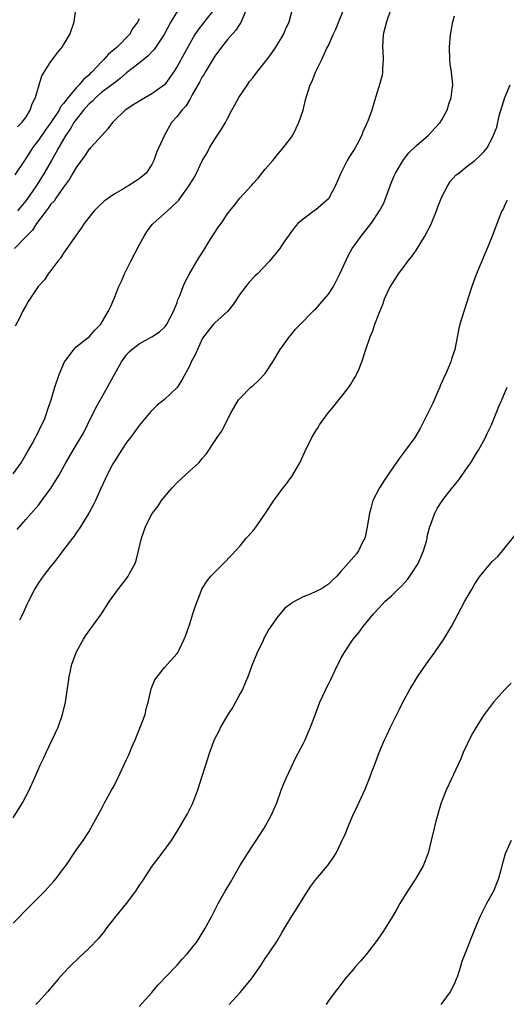
# Model space of a CAD drawing. Units: inches. Extents: x 2595000 to 2598000, y 1488000 to 1491000.
# Drawn here: x 2596814 to 2596891, y 1489207 to 1489363 of the extents above; entities that cross this region are included whole.
import ezdxf

# ---------------------------------------------------------------- set-up
doc = ezdxf.new("R2010")
doc.units = ezdxf.units.IN
doc.header["$MEASUREMENT"] = 0
doc.layers.add('LD25951488_10ft', color=93, linetype='Continuous')

msp = doc.modelspace()

# ---------------------------------------------------------------- linework, layer by layer
at = {"layer": 'LD25951488_10ft'}
for points, elevation in [([(2596813, 1489291.22), (2596814.27, 1489293), (2596815.25, 1489294.74), (2596815.99, 1489295.99), (2596816.54, 1489297), (2596816.68, 1489297.32), (2596817, 1489297.91), (2596817.34, 1489298.66), (2596817.56, 1489299), (2596818, 1489300), (2596818.36, 1489301), (2596818.49, 1489301.51), (2596819.03, 1489303), (2596819.63, 1489305), (2596820.28, 1489307), (2596821.13, 1489309), (2596821.57, 1489309.57), (2596822.6, 1489311), (2596823, 1489311.38), (2596824.71, 1489312.71), (2596825.06, 1489313), (2596825.94, 1489314.06), (2596826.89, 1489315), (2596828.08, 1489317), (2596828.38, 1489317.62), (2596829, 1489319.07), (2596829.77, 1489321), (2596830.19, 1489321.81), (2596830.65, 1489323), (2596831.67, 1489325), (2596833, 1489327.54), (2596833.79, 1489329), (2596834.25, 1489329.75), (2596835.1, 1489330.9), (2596835.19, 1489331), (2596837, 1489332.55), (2596837.47, 1489333), (2596839, 1489334.4), (2596839.29, 1489334.71), (2596839.51, 1489335), (2596840.9, 1489337), (2596841, 1489337.18), (2596841.7, 1489338.3), (2596842.08, 1489339), (2596843, 1489340.92), (2596843.77, 1489342.23), (2596844.16, 1489343), (2596845, 1489344.36), (2596846.06, 1489345.94), (2596846.66, 1489347), (2596847, 1489347.64), (2596847.69, 1489349), (2596848.15, 1489349.85), (2596848.82, 1489351), (2596850.15, 1489353), (2596850.48, 1489353.52), (2596851, 1489354.12), (2596851.37, 1489354.63), (2596853, 1489356.64), (2596853.27, 1489357), (2596853.97, 1489357.97), (2596854.69, 1489359), (2596855.87, 1489361), (2596856.2, 1489361.8), (2596856.77, 1489363), (2596857.3, 1489365)], 10760), ([(2596813, 1489236.64), (2596814.5, 1489239), (2596815.56, 1489241), (2596816.44, 1489243), (2596817.28, 1489245), (2596817.84, 1489246.16), (2596818.21, 1489247), (2596819.2, 1489249), (2596820.14, 1489251), (2596820.84, 1489253), (2596821.29, 1489255), (2596821.79, 1489258.21), (2596821.89, 1489259), (2596822.33, 1489261), (2596823.03, 1489263), (2596824.16, 1489265), (2596824.5, 1489265.5), (2596825.34, 1489266.66), (2596826.99, 1489269), (2596828.27, 1489271), (2596829.71, 1489273), (2596830.3, 1489273.7), (2596831.15, 1489274.85), (2596831.25, 1489275), (2596831.51, 1489275.51), (2596832.33, 1489277), (2596832.5, 1489277.5), (2596832.9, 1489279), (2596833.37, 1489281), (2596834.07, 1489283), (2596835, 1489284.82), (2596835.11, 1489285), (2596835.94, 1489286.06), (2596836.55, 1489287), (2596837, 1489287.59), (2596838.22, 1489289), (2596839, 1489289.86), (2596839.6, 1489290.4), (2596841, 1489291.73), (2596842.43, 1489293), (2596842.72, 1489293.28), (2596843, 1489293.65), (2596843.63, 1489294.37), (2596845.36, 1489297), (2596846.03, 1489297.97), (2596847.58, 1489301), (2596848.77, 1489303), (2596849, 1489303.27), (2596850.72, 1489305), (2596850.87, 1489305.13), (2596851, 1489305.21), (2596851.92, 1489306.08), (2596853, 1489307.17), (2596854.2, 1489309), (2596855.38, 1489311), (2596856.89, 1489313.11), (2596857, 1489313.22), (2596857.81, 1489314.19), (2596858.58, 1489315), (2596860.56, 1489317), (2596860.77, 1489317.23), (2596861, 1489317.43), (2596862.41, 1489319), (2596863, 1489319.77), (2596863.8, 1489321), (2596864.83, 1489323), (2596866.15, 1489325.85), (2596866.8, 1489327), (2596868.21, 1489329), (2596868.57, 1489329.43), (2596869.79, 1489331), (2596871.13, 1489333), (2596871.79, 1489334.21), (2596872.85, 1489337.15), (2596873.46, 1489338.54), (2596873.67, 1489339), (2596874.92, 1489341.08), (2596875.78, 1489342.22), (2596877, 1489343.35), (2596878.89, 1489345), (2596879, 1489345.11), (2596879.89, 1489346.11), (2596880.74, 1489347), (2596881, 1489347.46), (2596881.84, 1489349), (2596882.09, 1489349.91), (2596882.5, 1489351), (2596882.7, 1489352.7), (2596882.72, 1489353), (2596882.51, 1489355), (2596882.34, 1489356.34), (2596882.28, 1489357), (2596882.22, 1489359), (2596882.38, 1489361), (2596882.47, 1489361.53), (2596882.75, 1489363), (2596883, 1489363.94)], 10730), ([(2596844.94, 1489365.06), (2596843.17, 1489362.83), (2596842.31, 1489361.69), (2596841.83, 1489361), (2596841, 1489359.58), (2596839, 1489355.9), (2596838.42, 1489355), (2596837.84, 1489354.16), (2596837, 1489353.02), (2596835, 1489351.6), (2596834, 1489351), (2596833.36, 1489350.64), (2596832.13, 1489349.87), (2596830.77, 1489349), (2596829, 1489347.29), (2596828.74, 1489347), (2596828, 1489346), (2596827.12, 1489345), (2596825.27, 1489343), (2596825.15, 1489342.85), (2596825, 1489342.71), (2596824.32, 1489341.68), (2596823, 1489339.89), (2596822.48, 1489339), (2596821.96, 1489338.04), (2596821, 1489336.76), (2596819.78, 1489335), (2596819.48, 1489334.52), (2596819, 1489334.06), (2596818.57, 1489333.43), (2596818.21, 1489333), (2596816.71, 1489331), (2596816.07, 1489329.93), (2596815.1, 1489329), (2596813.2, 1489327)], 10780), ([(2596850.02, 1489365), (2596849.25, 1489363.25), (2596849.11, 1489362.89), (2596849, 1489362.76), (2596848.32, 1489361.68), (2596847, 1489360.21), (2596846.05, 1489359), (2596845, 1489357.53), (2596844.08, 1489356.08), (2596843.44, 1489355), (2596843.3, 1489354.7), (2596843, 1489354.29), (2596842.56, 1489353.44), (2596841.4, 1489351.4), (2596841.14, 1489350.86), (2596841, 1489350.68), (2596840.37, 1489349.63), (2596839.74, 1489349), (2596839, 1489347.97), (2596838.11, 1489347), (2596837.01, 1489345), (2596835.74, 1489342.26), (2596835.3, 1489341), (2596835, 1489340.36), (2596834.11, 1489339), (2596833, 1489338.08), (2596832.33, 1489337.67), (2596831.35, 1489337), (2596831, 1489336.82), (2596830.51, 1489336.51), (2596829, 1489335.66), (2596827.45, 1489334.55), (2596826.41, 1489333.59), (2596825.86, 1489333), (2596825, 1489331.94), (2596824.28, 1489331), (2596823.77, 1489330.23), (2596822.61, 1489328.61), (2596821, 1489326.25), (2596820.52, 1489325.48), (2596820.1, 1489325), (2596819, 1489323.54), (2596818.55, 1489323), (2596817.96, 1489322.04), (2596816.99, 1489321), (2596815.4, 1489318.6), (2596815, 1489317.93), (2596814.5, 1489317), (2596814.08, 1489316.08), (2596813.34, 1489314.66)], 10770), ([(2596813.61, 1489282.39), (2596815, 1489284.01), (2596817, 1489286.27), (2596817.57, 1489287), (2596819.03, 1489289), (2596820.24, 1489291), (2596821.33, 1489293), (2596822.5, 1489295), (2596824.19, 1489297.81), (2596824.77, 1489299), (2596826.18, 1489301.82), (2596827, 1489303.33), (2596827.98, 1489305), (2596828.32, 1489305.68), (2596830.17, 1489309), (2596831, 1489310.15), (2596831.41, 1489310.59), (2596831.81, 1489311), (2596833, 1489311.9), (2596835, 1489312.99), (2596836.22, 1489313.78), (2596837, 1489314.5), (2596837.24, 1489314.76), (2596837.4, 1489315), (2596838.45, 1489317), (2596839, 1489318.45), (2596839.14, 1489318.86), (2596839.38, 1489319.38), (2596839.99, 1489321), (2596840.28, 1489321.72), (2596840.99, 1489323), (2596842.16, 1489325), (2596842.46, 1489325.54), (2596843, 1489326.34), (2596843.24, 1489326.76), (2596844.06, 1489328.06), (2596844.76, 1489329.24), (2596845.56, 1489330.44), (2596845.97, 1489331), (2596847, 1489332.5), (2596847.37, 1489333), (2596848.11, 1489333.89), (2596848.98, 1489335), (2596850.79, 1489337), (2596851, 1489337.26), (2596851.84, 1489338.16), (2596853, 1489339.63), (2596854.2, 1489341), (2596855, 1489341.99), (2596855.84, 1489343), (2596857, 1489344.49), (2596857.34, 1489345), (2596857.87, 1489346.13), (2596858.33, 1489347), (2596859.02, 1489349), (2596859.37, 1489350.63), (2596859.5, 1489351), (2596860.09, 1489353), (2596860.43, 1489353.57), (2596860.94, 1489355), (2596861.98, 1489357), (2596862.73, 1489358.73), (2596863, 1489359.25), (2596863.76, 1489361), (2596864.16, 1489361.84), (2596865.48, 1489365)], 10750), ([(2596813.67, 1489346.33), (2596814.4, 1489347), (2596815, 1489347.83), (2596815.71, 1489349), (2596816.02, 1489349.98), (2596816.53, 1489351), (2596817.11, 1489353), (2596817.56, 1489354.44), (2596817.9, 1489355), (2596819, 1489356.7), (2596819.24, 1489357), (2596819.97, 1489358.03), (2596820.79, 1489359), (2596821, 1489359.38), (2596822.01, 1489361), (2596822.7, 1489363), (2596822.94, 1489365)], 10810), ([(2596839, 1489364.67), (2596838.03, 1489363), (2596836.94, 1489361), (2596835.39, 1489358.61), (2596835, 1489358.22), (2596834.41, 1489357.59), (2596833, 1489356.42), (2596831, 1489354.91), (2596830, 1489354), (2596829, 1489353.29), (2596828.67, 1489353), (2596827, 1489351.77), (2596826.1, 1489351), (2596825.58, 1489350.42), (2596825, 1489349.92), (2596824.18, 1489349), (2596823, 1489347.49), (2596822.64, 1489347), (2596822.05, 1489345.95), (2596821.33, 1489345), (2596820.17, 1489343), (2596819.77, 1489342.23), (2596819.06, 1489341), (2596817.94, 1489339), (2596816.81, 1489337.19), (2596815.99, 1489335.99), (2596815, 1489334.61), (2596813.68, 1489333)], 10790), ([(2596872.85, 1489364.85), (2596872.2, 1489363), (2596871.68, 1489361), (2596871.57, 1489359), (2596871.62, 1489358.38), (2596871.67, 1489357), (2596871.57, 1489355.57), (2596871.58, 1489355), (2596871.52, 1489354.48), (2596871, 1489352.69), (2596870.49, 1489351), (2596870.24, 1489350.24), (2596869.87, 1489349), (2596869.24, 1489347.24), (2596869.14, 1489347), (2596869.09, 1489346.91), (2596869, 1489346.67), (2596868.48, 1489345.52), (2596868.3, 1489345), (2596867.58, 1489343.58), (2596867.27, 1489343), (2596867, 1489342.55), (2596866.35, 1489341.65), (2596865.98, 1489341), (2596864.96, 1489339), (2596864.14, 1489337), (2596863.07, 1489335), (2596863, 1489334.91), (2596861, 1489333.16), (2596860.77, 1489333), (2596859, 1489331.69), (2596858.18, 1489331), (2596857.64, 1489330.36), (2596857, 1489329.5), (2596856.8, 1489329.2), (2596856.64, 1489329), (2596855.84, 1489327.84), (2596855.29, 1489327), (2596855, 1489326.63), (2596853.66, 1489325), (2596851.75, 1489323), (2596851.36, 1489322.64), (2596850.39, 1489321.61), (2596849.9, 1489321), (2596849, 1489319.83), (2596847.88, 1489318.12), (2596846.99, 1489317), (2596845, 1489315.24), (2596844.79, 1489315), (2596843.2, 1489313), (2596843, 1489312.67), (2596842.22, 1489311), (2596841.86, 1489310.14), (2596841.26, 1489309), (2596841, 1489308.43), (2596839.79, 1489306.21), (2596839, 1489304.97), (2596837, 1489303.04), (2596835.84, 1489302.16), (2596834.84, 1489301.16), (2596833, 1489298.92), (2596831.61, 1489297), (2596831, 1489296.2), (2596830.21, 1489295), (2596829, 1489293.14), (2596828.82, 1489292.82), (2596827.88, 1489291), (2596827.62, 1489290.38), (2596826.9, 1489288.9), (2596826.04, 1489287), (2596825.71, 1489286.29), (2596824.99, 1489285.01), (2596823.47, 1489282.53), (2596823, 1489281.86), (2596822.67, 1489281.33), (2596822.39, 1489281), (2596821, 1489279.19), (2596820.06, 1489277.94), (2596819.34, 1489277), (2596819, 1489276.59), (2596817.78, 1489275), (2596817, 1489273.93), (2596816.42, 1489273), (2596815.42, 1489271), (2596815.3, 1489270.7), (2596815, 1489270.11), (2596814.52, 1489269), (2596813.99, 1489267.99)], 10740), ([(2596833, 1489363.48), (2596832.77, 1489363), (2596831.98, 1489362.02), (2596831.44, 1489361), (2596829.51, 1489359), (2596828.13, 1489357.87), (2596827.38, 1489357), (2596827, 1489356.63), (2596825.48, 1489355), (2596825.22, 1489354.78), (2596825, 1489354.55), (2596824.14, 1489353.86), (2596823.49, 1489353), (2596823, 1489352.5), (2596821.72, 1489351), (2596821, 1489350.06), (2596820.51, 1489349.49), (2596820.29, 1489349), (2596818.98, 1489347), (2596818.14, 1489345.86), (2596817, 1489344.23), (2596816.08, 1489343), (2596815.67, 1489342.33), (2596814.78, 1489341), (2596813.29, 1489338.71)], 10800), ([(2596813, 1489219.89), (2596815.52, 1489222.48), (2596816.07, 1489223), (2596818.04, 1489225), (2596819, 1489226.03), (2596819.45, 1489226.55), (2596819.82, 1489227), (2596821, 1489228.56), (2596821.33, 1489229), (2596823, 1489231.46), (2596824.08, 1489233), (2596825, 1489234.41), (2596825.34, 1489235), (2596826.41, 1489237), (2596827, 1489238.04), (2596827.5, 1489239), (2596828.62, 1489241), (2596829, 1489241.72), (2596829.66, 1489243), (2596831, 1489245.9), (2596831.36, 1489246.64), (2596831.83, 1489247.83), (2596832.35, 1489249), (2596833, 1489250.6), (2596833.12, 1489250.88), (2596833.92, 1489253), (2596834.1, 1489253.9), (2596834.41, 1489255), (2596834.85, 1489256.85), (2596834.89, 1489257.11), (2596835.49, 1489258.51), (2596835.83, 1489259), (2596837, 1489260.48), (2596837.48, 1489261), (2596839, 1489262.72), (2596839.12, 1489262.88), (2596839.31, 1489263.31), (2596840.13, 1489265), (2596840.37, 1489265.63), (2596841, 1489267.44), (2596841.52, 1489269), (2596841.87, 1489270.13), (2596843, 1489273.03), (2596843.76, 1489274.24), (2596844.38, 1489275), (2596845, 1489275.65), (2596846.38, 1489277), (2596847.65, 1489278.35), (2596849, 1489279.81), (2596849.98, 1489281), (2596851, 1489282.16), (2596851.63, 1489283), (2596853.04, 1489285), (2596854.36, 1489287), (2596855, 1489287.87), (2596855.81, 1489289), (2596856.35, 1489289.65), (2596857, 1489290.56), (2596857.2, 1489290.8), (2596857.72, 1489291.72), (2596858.5, 1489293), (2596859, 1489294.16), (2596859.27, 1489294.73), (2596860.39, 1489297), (2596861, 1489298.08), (2596861.38, 1489298.62), (2596861.62, 1489299), (2596863.03, 1489301), (2596863.94, 1489302.06), (2596864.68, 1489303), (2596865, 1489303.38), (2596866.25, 1489305), (2596866.55, 1489305.45), (2596867, 1489306.2), (2596867.32, 1489306.68), (2596867.48, 1489307), (2596867.81, 1489307.81), (2596868.32, 1489309), (2596868.95, 1489311), (2596869.62, 1489313), (2596870.04, 1489313.96), (2596870.39, 1489315), (2596871.14, 1489317), (2596871.7, 1489318.3), (2596871.93, 1489319), (2596872.72, 1489320.72), (2596873, 1489321.24), (2596873.72, 1489322.28), (2596874.1, 1489323), (2596875, 1489324.17), (2596875.6, 1489325), (2596876.25, 1489325.75), (2596877, 1489326.83), (2596878.29, 1489329), (2596879.24, 1489330.76), (2596880.17, 1489333), (2596880.35, 1489333.65), (2596881, 1489335.2), (2596881.93, 1489337), (2596882.34, 1489337.66), (2596883.3, 1489338.7), (2596883.68, 1489339), (2596885, 1489340.08), (2596886.22, 1489341), (2596887, 1489341.7), (2596887.65, 1489342.35), (2596888.19, 1489343), (2596889, 1489344.52), (2596889.22, 1489345), (2596889.71, 1489346.29), (2596890.1, 1489348.1), (2596890.97, 1489350.97), (2596891.83, 1489353)], 10720), ([(2596891.35, 1489334.65), (2596891, 1489333.95), (2596890.72, 1489333.28), (2596890.52, 1489333), (2596890.2, 1489332.2), (2596888.97, 1489328.97), (2596888.19, 1489327), (2596887.82, 1489326.18), (2596887.37, 1489325), (2596887, 1489324.18), (2596886.52, 1489323), (2596886.1, 1489321.9), (2596885.78, 1489321), (2596884.48, 1489317), (2596883.87, 1489315), (2596883.68, 1489314.32), (2596883.05, 1489311), (2596882.53, 1489309.47), (2596882.42, 1489309), (2596882.03, 1489308.03), (2596881.57, 1489307), (2596881.38, 1489306.62), (2596881, 1489305.74), (2596880.75, 1489305.24), (2596880.67, 1489305), (2596880.41, 1489304.41), (2596879.55, 1489302.45), (2596879, 1489301.28), (2596877.57, 1489298.43), (2596876.71, 1489297), (2596875.25, 1489295), (2596874.27, 1489293.73), (2596872.4, 1489291), (2596871.84, 1489290.16), (2596871.12, 1489289), (2596870.07, 1489287), (2596869.73, 1489285.73), (2596869.5, 1489285), (2596869.18, 1489282.82), (2596868.83, 1489281.17), (2596868.77, 1489281), (2596868.49, 1489280.49), (2596867.77, 1489279), (2596867.44, 1489278.56), (2596865, 1489275.71), (2596864.37, 1489275), (2596863.66, 1489274.34), (2596863, 1489273.7), (2596861.93, 1489273), (2596861, 1489272.53), (2596860.14, 1489272.14), (2596859, 1489271.72), (2596857.22, 1489270.78), (2596857, 1489270.56), (2596856.11, 1489269.89), (2596855.34, 1489269), (2596855, 1489268.57), (2596853.86, 1489267), (2596853.51, 1489266.49), (2596852.82, 1489265.18), (2596852.53, 1489264.53), (2596851.78, 1489263), (2596851.54, 1489262.46), (2596850.94, 1489261.06), (2596850.21, 1489259), (2596849.86, 1489258.14), (2596849.36, 1489257), (2596849, 1489256.37), (2596847.83, 1489254.17), (2596847.05, 1489253), (2596845.89, 1489251), (2596845.63, 1489250.37), (2596844.9, 1489249), (2596844.14, 1489247), (2596843.5, 1489245), (2596842.9, 1489243), (2596842.26, 1489241), (2596841.74, 1489239.74), (2596841.34, 1489238.66), (2596840.67, 1489237.33), (2596840.46, 1489237), (2596839.2, 1489234.8), (2596838.06, 1489233), (2596836.61, 1489231), (2596835, 1489228.92), (2596833.44, 1489226.56), (2596833, 1489225.93), (2596832.42, 1489225), (2596830.92, 1489223), (2596829.27, 1489221), (2596827.71, 1489219), (2596827.43, 1489218.57), (2596826.54, 1489217.46), (2596825, 1489215.85), (2596823.51, 1489214.49), (2596821.98, 1489213), (2596821, 1489211.95), (2596820.15, 1489211), (2596819.61, 1489210.39), (2596819, 1489209.62), (2596818.46, 1489209), (2596817, 1489207.41), (2596816.57, 1489207)], 10710), ([(2596833, 1489206.65), (2596835, 1489208.89), (2596835.97, 1489210.03), (2596838.8, 1489213), (2596839, 1489213.22), (2596839.81, 1489214.19), (2596840.61, 1489215), (2596842.17, 1489217), (2596843, 1489218.31), (2596843.41, 1489219), (2596844.49, 1489221), (2596844.68, 1489221.32), (2596845.51, 1489223), (2596846.63, 1489225), (2596847.53, 1489226.47), (2596848.98, 1489228.98), (2596850.22, 1489231), (2596851, 1489232.22), (2596851.53, 1489233), (2596852.81, 1489235), (2596853.94, 1489237), (2596854.8, 1489239), (2596855.52, 1489241), (2596855.93, 1489242.07), (2596856.35, 1489243), (2596857.82, 1489246.18), (2596859, 1489248.37), (2596859.3, 1489249), (2596859.82, 1489250.18), (2596860.17, 1489251), (2596861, 1489253.26), (2596861.67, 1489255), (2596862.59, 1489257), (2596862.73, 1489257.27), (2596863, 1489257.83), (2596863.4, 1489258.6), (2596864.09, 1489260.09), (2596865, 1489261.9), (2596865.6, 1489263), (2596866.96, 1489265), (2596867.89, 1489266.11), (2596868.52, 1489267), (2596869, 1489267.56), (2596870.14, 1489269), (2596871, 1489269.93), (2596871.53, 1489270.47), (2596871.99, 1489271), (2596873, 1489271.85), (2596874.13, 1489273), (2596874.59, 1489273.41), (2596875.56, 1489274.44), (2596875.93, 1489275), (2596877.22, 1489277), (2596878.07, 1489279), (2596878.55, 1489280.55), (2596878.65, 1489281), (2596878.69, 1489281.31), (2596879.1, 1489282.9), (2596879.25, 1489283.25), (2596879.88, 1489285), (2596880.27, 1489285.73), (2596881.04, 1489286.96), (2596882.65, 1489289), (2596882.82, 1489289.18), (2596883, 1489289.45), (2596883.72, 1489290.28), (2596885, 1489292.17), (2596885.59, 1489293), (2596886.5, 1489294.5), (2596886.82, 1489295), (2596887.92, 1489297), (2596888.27, 1489297.73), (2596888.86, 1489299), (2596890.05, 1489301.95), (2596890.5, 1489303), (2596891.37, 1489305)], 10700), ([(2596847.26, 1489207), (2596849, 1489208.91), (2596850.77, 1489211), (2596852.19, 1489213), (2596853, 1489214.27), (2596853.51, 1489215), (2596854.8, 1489217), (2596855.63, 1489218.37), (2596855.98, 1489219), (2596857.19, 1489221), (2596857.91, 1489222.09), (2596859, 1489223.88), (2596860.24, 1489225.76), (2596861, 1489226.83), (2596862.85, 1489229), (2596863.75, 1489230.25), (2596864.22, 1489231), (2596865, 1489232.58), (2596865.75, 1489234.25), (2596866.02, 1489235), (2596866.86, 1489237), (2596867.56, 1489238.44), (2596868.5, 1489240.5), (2596868.83, 1489241.17), (2596869.57, 1489243), (2596869.9, 1489243.9), (2596870.33, 1489245), (2596871.07, 1489247), (2596871.92, 1489249), (2596872.26, 1489249.74), (2596872.88, 1489251), (2596874.21, 1489253.79), (2596874.81, 1489255), (2596875.91, 1489257), (2596877.16, 1489259), (2596878.5, 1489261), (2596879.93, 1489263), (2596881.33, 1489265), (2596881.97, 1489266.03), (2596882.53, 1489267), (2596883.58, 1489269), (2596884.09, 1489269.91), (2596884.64, 1489271), (2596885, 1489271.65), (2596885.79, 1489273), (2596886.25, 1489273.75), (2596887, 1489274.9), (2596888.72, 1489277), (2596889, 1489277.31), (2596889.87, 1489278.13), (2596890.63, 1489279), (2596892.57, 1489281.43)], 10690), ([(2596891.99, 1489258.01), (2596891.02, 1489257), (2596889.22, 1489255), (2596888.26, 1489253.74), (2596887.73, 1489253), (2596886.44, 1489251), (2596885.91, 1489250.09), (2596885.32, 1489249), (2596885, 1489248.32), (2596884.4, 1489247), (2596884.01, 1489245.99), (2596883.52, 1489245), (2596882.1, 1489241.9), (2596881.7, 1489241), (2596880.92, 1489239), (2596880.45, 1489237.55), (2596880.29, 1489237), (2596880.07, 1489236.07), (2596879.78, 1489235), (2596879.33, 1489233), (2596878.82, 1489231), (2596878.02, 1489229), (2596876.88, 1489227), (2596875.57, 1489225), (2596874.34, 1489223), (2596873.87, 1489222.13), (2596873, 1489220.67), (2596871.58, 1489218.42), (2596870.56, 1489217), (2596869, 1489214.92), (2596868.12, 1489213.88), (2596867.31, 1489213), (2596867, 1489212.61), (2596865.63, 1489211), (2596864.48, 1489209.52), (2596864.06, 1489209), (2596863, 1489207.58), (2596862.63, 1489207)], 10680), ([(2596891.98, 1489233), (2596891.07, 1489230.93), (2596890.52, 1489229), (2596890.38, 1489228.38), (2596890.01, 1489227), (2596889.18, 1489225), (2596888.07, 1489223), (2596887.72, 1489222.28), (2596887.07, 1489221), (2596886.23, 1489219), (2596884.19, 1489213.81), (2596883.97, 1489213), (2596883.47, 1489211.47), (2596883.29, 1489211), (2596883, 1489210.31), (2596882.32, 1489209), (2596881, 1489207.18), (2596880.84, 1489207)], 10670)]:
    msp.add_lwpolyline(points, dxfattribs=dict(at, elevation=elevation))

doc.saveas('drawing.dxf')
